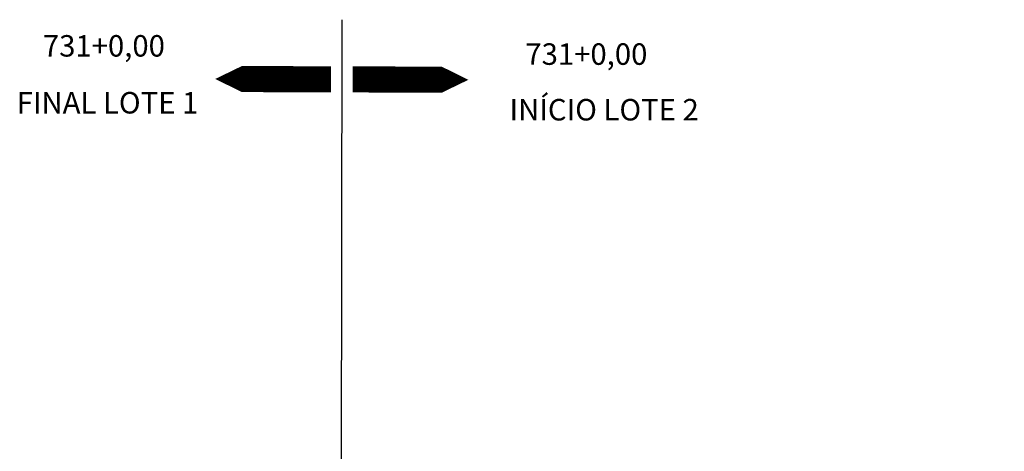
# Model space of a CAD drawing. Units: millimetres. Extents: x -70413 to 316424, y -287121 to 73950.
# Drawn here: x 17906 to 22490, y -42857 to -40846 of the extents above; entities that cross this region are included whole.
import ezdxf
from ezdxf.enums import TextEntityAlignment as Align

# ---------------------------------------------------------------- set-up
doc = ezdxf.new("R2010")
doc.units = ezdxf.units.MM
doc.header["$LTSCALE"] = 10
for name, color, linetype in [('HACHURA CBUQ', 252, 'Continuous'), ('HACHURA-PAVER', 252, 'Continuous'), ('L-TEXTO', 2, 'Continuous'), ('REG60-100 - 100', 2, 'Continuous')]:
    doc.layers.add(name, color=color, linetype=linetype)
doc.styles.add('REGUA80', font='simplex.shx')

# ---------------------------------------------------------------- blocks, each defined once
blk = doc.blocks.new('A$C545B1E26')
at = {"layer": 'HACHURA-PAVER'}
h = blk.add_hatch(dxfattribs=at)
h.set_pattern_fill('AR-HBONE', color=256, scale=0.1, angle=112.1652, style=0)
h.set_pattern_definition([(157.1651587323, (0, 0), (-0.52388137197, -0.213420495976), [1.2, -0.4]), (247.1651587323, (-0.36865, 0.15523), (-0.52388137197, -0.213420495976), [1.2, -0.4])])
edge = h.paths.add_edge_path()
edge.add_line((678062.25, 7186226.282), (678062.493, 7186228.133))
edge.add_line((678062.493, 7186228.133), (678062.664, 7186228.559))
edge.add_arc((678057.399, 7186222.513), 8.016, 48.947, 67.115)
edge.add_line((678060.517, 7186229.899), (678061.411, 7186229.454))
edge.add_line((678061.411, 7186229.454), (678060.489, 7186227.22))
edge.add_line((678060.489, 7186227.22), (678053.595, 7186230.106))
edge.add_line((678053.595, 7186230.106), (678052.837, 7186228.317))
edge.add_line((678052.837, 7186228.317), (678056.342, 7186226.821))
edge.add_line((678056.342, 7186226.821), (678057.438, 7186226.354))
edge.add_line((678057.438, 7186226.354), (678060.798, 7186224.921))
edge.add_line((678060.798, 7186224.921), (678062.756, 7186224.086))
edge.add_arc((677747.888, 7186246.051), 315.633, 355.33734, 356.00959, ccw=False)
edge.add_line((678062.476, 7186220.393), (678057.66, 7186208.956))
edge.add_line((678057.66, 7186208.956), (678053.347, 7186198.716))
edge.add_line((678053.347, 7186198.716), (678053.231, 7186198.441))
edge.add_line((678053.231, 7186198.441), (678054.165, 7186198.047))
edge.add_line((678054.165, 7186198.047), (678054.614, 7186197.858))
edge.add_line((678054.614, 7186197.858), (678063.859, 7186219.811))
edge.add_line((678063.859, 7186219.811), (678064.78, 7186219.423))
edge.add_arc((678057.439, 7186222.524), 7.97, 337.0989, 392.4104)
edge.add_line((678064.167, 7186226.796), (678063.357, 7186225.816))
edge.add_line((678063.357, 7186225.816), (678062.25, 7186226.282))
blk = doc.blocks.new('A$C34327DB5')
at = {"layer": 'L-TEXTO', "lineweight": -2}
blk.add_line((121.409, -122.753), (44.321, -90.165), dxfattribs=at)
for points in [[(49.184, -85.83, 0, 2.835, 0), (48.049, -88.5, 1.215, 1.215, 0), (47.076, -90.789, 1.215, 1.215, 0)], [(49.184, -85.83, 0, 2.835, 0), (48.049, -88.5, 1.215, 1.215, 0), (47.076, -90.789, 1.215, 1.215, 0)], [(49.184, -85.83, 0, 2.835, 0), (48.049, -88.5, 1.215, 1.215, 0), (47.076, -90.789, 1.215, 1.215, 0)], [(49.184, -85.83, 0, 2.835, 0), (48.049, -88.5, 1.215, 1.215, 0), (47.076, -90.789, 1.215, 1.215, 0)], [(44.574, -96.677, 0, 2.835, 0), (45.709, -94.007, 1.215, 1.215, 0), (46.681, -91.718, 1.215, 1.215, 0)], [(44.574, -96.677, 0, 2.835, 0), (45.709, -94.007, 1.215, 1.215, 0), (46.681, -91.718, 1.215, 1.215, 0)], [(44.574, -96.677, 0, 2.835, 0), (45.709, -94.007, 1.215, 1.215, 0), (46.681, -91.718, 1.215, 1.215, 0)], [(44.574, -96.677, 0, 2.835, 0), (45.709, -94.007, 1.215, 1.215, 0), (46.681, -91.718, 1.215, 1.215, 0)]]:
    blk.add_lwpolyline(points, format="xyseb", dxfattribs=at)
at = {"layer": 'HACHURA CBUQ'}
blk.add_blockref('A$C545B1E26', (-677977.825, -7186270.758), dxfattribs=at)
at = {"layer": 'REG60-100 - 100', "style": 'REGUA80'}
for s, p in [('INÍCIO LOTE 2', (53.67, -80.862)), ('731+0,00', (50.96, -80.62)), ('FINAL LOTE 1', (44.399, -102.044)), ('731+0,00', (41.891, -101.17))]:
    blk.add_text(s, height=1, rotation=67.1652, dxfattribs=at).set_placement(p, align=Align.BOTTOM_CENTER)

msp = doc.modelspace()

# ---------------------------------------------------------------- block references
at = {"ltscale": 0.5, "xscale": 99.99999430934584, "yscale": 99.99999430934582, "zscale": 99.99999430934582, "rotation": 292.8348420696096}
msp.add_blockref('A$C34327DB5', (25996.868, -33262.569), dxfattribs=at)

doc.saveas('drawing.dxf')
